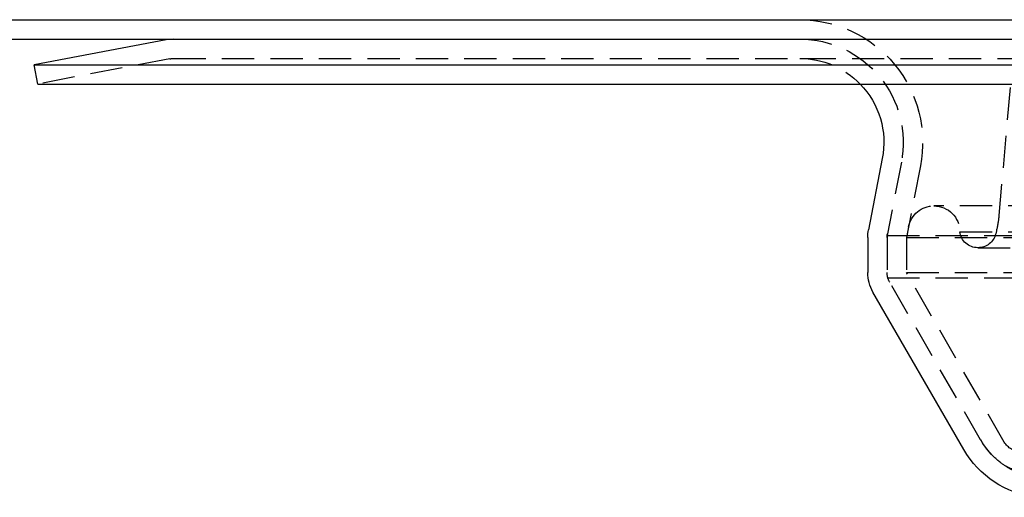
# Model space of a CAD drawing. Extents: x 658 to 1158, y -665 to 422.
# Drawn here: x 770 to 846, y 236 to 273 of the extents above; entities that cross this region are included whole.
import ezdxf

# ---------------------------------------------------------------- set-up
doc = ezdxf.new("R2010")
doc.units = 0
doc.header["$LTSCALE"] = 10
doc.linetypes.add('VERDECKT', pattern=[0.375, 0.25, -0.125])
doc.layers.get('0').update_dxf_attribs({"linetype": 'CONTINUOUS'})
doc.layers.add('STEMPEL', color=3, linetype='CONTINUOUS')

# ---------------------------------------------------------------- blocks, each defined once
blk = doc.blocks.new('A$C33348A94')
at = {"extrusion": (0, 1, -2e-16)}
for p, q in [((30.603, 248.56), (530.603, 248.56)), ((30.603, 247.06), (530.603, 247.06)), ((153.325, 247.007), (143.103, 245.06)), ((153.886, 247.06), (153.325, 247.007)), ((143.103, 245.06), (418.103, 245.06)), ((143.383, 243.586), (143.103, 245.06)), ((143.383, 243.586), (417.822, 243.586)), ((208.732, 237.82), (207.658, 232.295)), ((207.603, 231.723), (207.603, 228.998)), ((215.041, 215.31), (208.005, 227.498))]:
    blk.add_line(p, q, dxfattribs=at)
at = {"color": 1, "linetype": 'VERDECKT', "extrusion": (0, 1, -2e-16)}
for p, q in [((153.605, 245.534), (143.383, 243.586)), ((153.886, 245.56), (407.32, 245.56)), ((218.618, 243.316), (217.752, 233.416)), ((210.204, 237.534), (209.103, 231.867)), ((210.204, 237.534), (209.13, 232.009)), ((211.677, 237.247), (210.603, 231.723)), ((348.481, 234.158), (212.725, 234.158)), ((210.762, 232.54), (210.603, 231.723)), ((209.103, 231.867), (352.103, 231.867)), ((209.103, 231.867), (209.103, 228.596)), ((209.103, 231.723), (209.103, 228.998)), ((210.603, 231.723), (350.603, 231.723)), ((210.603, 231.723), (210.603, 228.998)), ((210.603, 231.723), (350.603, 231.723)), ((210.603, 231.723), (210.603, 228.998)), ((214.725, 232.164), (346.481, 232.164)), ((217.557, 232.226), (217.503, 232.004)), ((216.128, 230.924), (345.077, 230.924)), ((209.103, 228.596), (352.103, 228.596)), ((216.34, 216.06), (209.103, 228.596)), ((210.603, 228.998), (350.603, 228.998)), ((218.17, 215.891), (210.603, 228.998)), ((210.603, 228.998), (350.603, 228.998)), ((218.17, 215.891), (210.603, 228.998)), ((216.34, 216.06), (209.304, 228.248))]:
    blk.add_line(p, q, dxfattribs=at)
at = {"color": 1, "linetype": 'VERDECKT', "extrusion": (0, -2e-16, -1)}
for centre, radius, start, end in [((-202.351, 239.06), 9.5, 90, 191), ((-202.351, 239.06), 8, 90, 191), ((-202.351, 239.06), 8, 90, 191), ((-153.886, 244.06), 1.5, 79.2157, 90), ((-202.351, 239.06), 6.5, 90, 135.86244), ((-212.725, 232.158), 2, 11, 90), ((-212.725, 232.158), 2, 90, 179.83532), ((-209.782, 234.113), 8, 185, 193.6462), ((-210.603, 231.723), 1.5, 0, 11), ((-216.128, 232.338), 1.414, 270, 352.94036), ((-216.128, 232.338), 1.414, 193.6462, 270), ((-210.603, 228.998), 1.5, 330, 0), ((-221.563, 219.079), 6.032, 318.16913, 329.96797), ((-221.537, 219.06), 6, 278.95311, 330), ((-219.469, 216.641), 1.5, 270, 330), ((-221.515, 219.036), 5.968, 306.24217, 318.16913), ((-219.766, 216.651), 3.011, 288.16913, 306.24217)]:
    blk.add_arc(centre, radius, start, end, dxfattribs=at)
at = {"extrusion": (0, -2e-16, -1)}
for centre, radius, start, end in [((-202.351, 239.06), 6.5, 135.86244, 191), ((-210.603, 231.723), 3, 360, 11), ((-210.603, 228.998), 3, 330, 360), ((-221.537, 219.06), 7.5, 277.15193, 330)]:
    blk.add_arc(centre, radius, start, end, dxfattribs=at)

msp = doc.modelspace()

# ---------------------------------------------------------------- block references
at = {"layer": 'STEMPEL'}
msp.add_blockref('A$C33348A94', (627.622, 24.098, -104.518), dxfattribs=at)

doc.saveas('drawing.dxf')
